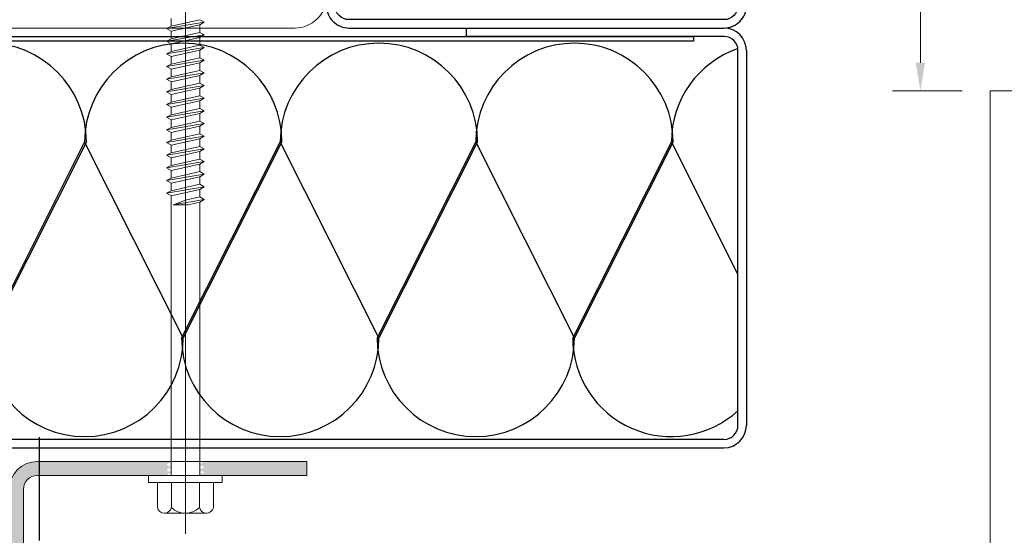
# Model space of a CAD drawing. Extents: x 77853 to 79950, y 24975 to 26704.
# Drawn here: x 78966 to 79107, y 25234 to 25308 of the extents above; entities that cross this region are included whole.
import ezdxf

# ---------------------------------------------------------------- set-up
doc = ezdxf.new("R2010")
doc.units = 0
doc.header["$PDMODE"] = 3
doc.linetypes.add('CENTER2', pattern=[28.575, 19.05, -3.175, 3.175, -3.175])
doc.layers.get('Defpoints').update_dxf_attribs({"color": 2})
doc.layers.add('00_construction_lines', color=221, linetype='CENTER2', plot=False)
doc.layers.add('01_LOUVRE_1UL_blade', color=5, linetype='Continuous', lineweight=18, true_color=0x0000ff)
doc.layers.add('03_LOUVRE_FIXINGS', color=7, linetype='Continuous', lineweight=9, true_color=0x5b5b5b)
doc.layers.add('01_LOUVRE_1UL_mullion', color=134, linetype='Continuous', lineweight=18)
doc.layers.add('15_BUILDING_structure', color=251, linetype='Continuous', lineweight=13)
doc.layers.add('S_BAF pan perf', color=4, linetype='Continuous')
doc.layers.add('S_BAF pan solid', color=7, linetype='Continuous')
doc.styles.get("Standard").update_dxf_attribs({"font": 'segoeui.ttf'})
doc.dimstyles.new('1-2', dxfattribs={"dimscale": 2, "dimtxt": 2.5, "dimasz": 2, "dimexe": 2, "dimexo": 2, "dimgap": 0.75, "dimtad": 0, "dimdec": 0, "dimzin": 0, "dimdsep": 46, "dimtxsty": 'Standard', "dimcen": 2, "dimadec": 0, "dimazin": 0, "dimtfac": 1, "dimtdec": 0, "dimtofl": 0, "dimtmove": 0, "dimatfit": 1, "dimfxl": 1, "dimtfill": 1, "dimtolj": 1, "dimtzin": 0, "dimarcsym": 0})

# ---------------------------------------------------------------- blocks, each defined once
blk = doc.blocks.new('*D31')
at = {"layer": '00_construction_lines', "color": 0, "lineweight": -2, "transparency": 16777216}
for p, q in [((87.88, 6), (87.88, 15.99)), ((137.88, 6), (137.88, 15.99)), ((91.88, 11.99), (107.96, 11.99)), ((133.88, 11.99), (117.79, 11.99))]:
    blk.add_line(p, q, dxfattribs=at)
at = {"layer": '00_construction_lines', "color": 0, "transparency": 16777216}
for points in [[(91.88, 12.66), (91.88, 11.33), (87.88, 11.99)], [(133.88, 12.66), (133.88, 11.33), (137.88, 11.99)]]:
    blk.add_solid(points, dxfattribs=at)
at = {"layer": 'Defpoints', "color": 0, "transparency": 16777216}
for p in [(137.88, 11.99), (87.88, 2), (137.88, 2)]:
    blk.add_point(p, dxfattribs=at)
at = {"layer": '00_construction_lines', "color": 0, "transparency": 16777216, "insert": (112.88, 11.99), "char_height": 5, "attachment_point": 5, "bg_fill": 3, "box_fill_scale": 1.1, "bg_fill_color": 256, "bg_fill_true_color": 13158600, "bg_fill_transparency": 0}
blk.add_mtext('\\A1;50', dxfattribs=at)
blk = doc.blocks.new('corner A')
blk.add_lwpolyline([(-62.12, -62.12), (-62.12, 87.88), (2, 87.88), (2, 2), (87.88, 2), (87.88, -62.12)], close=True)
at = {"layer": '00_construction_lines'}
blk.add_line((-62.12, 137.88), (38.38, 137.88), dxfattribs=at)
dim = blk.add_linear_dim(base=(137.88, 11.99), p1=(87.88, 2), p2=(137.88, 2), dimstyle='1-2', dxfattribs=at)
dim.commit()
dim.dimension.update_dxf_attribs({"geometry": '*D31', "text_midpoint": (112.88, 11.99)})

msp = doc.modelspace()

# ---------------------------------------------------------------- hatches: boundary and pattern name
at = {"layer": '01_LOUVRE_1UL_mullion', "transparency": 33554470}
h = msp.add_hatch(color=256, dxfattribs=at)
h.dxf.hatch_style = 1
h.paths.add_polyline_path([(78921.93, 25244.9), (78921.93, 25242.9), (78937.13, 25242.9), (78937.25, 25242.97), (78937.25, 25244.03), (78936.6, 25244.41), (78937.25, 25244.78), (78937.25, 25244.9)])
h.paths.add_polyline_path([(78941.35, 25244.9), (78941.35, 25243.88), (78942, 25243.51), (78941.35, 25243.13), (78941.35, 25242.9), (78946.3, 25242.9), (78960.43, 25242.9, -0.414214), (78962.43, 25240.9), (78962.43, 25231.8), (78964.43, 25231.8), (78964.43, 25240.9, 0.414214), (78960.43, 25244.9)])
h.paths.add_polyline_path([(78968.43, 25244.9, 0.414214), (78964.43, 25240.9), (78964.43, 25231.8), (78966.43, 25231.8), (78966.43, 25232.55), (78966.43, 25240.9, -0.414214), (78968.43, 25242.9), (78986.96, 25242.9), (78986.86, 25242.96), (78987.51, 25243.33), (78986.86, 25243.71), (78987.51, 25244.08), (78986.86, 25244.46), (78987.51, 25244.83), (78987.39, 25244.9)])
h.paths.add_polyline_path([(78992.14, 25244.9), (78992.26, 25244.83), (78991.61, 25244.46), (78992.26, 25244.08), (78991.61, 25243.71), (78992.26, 25243.33), (78991.61, 25242.96), (78991.71, 25242.9), (79006.93, 25242.9), (79006.93, 25244.9)])
h.paths.add_polyline_path([(78962.43, 25231.8), (78962.43, 25229.4), (78964.43, 25229.4), (78964.43, 25231.8)])
h.paths.add_polyline_path([(78962.43, 25229.4), (78962.43, 25227), (78964.43, 25227), (78964.43, 25229.4)])
h.paths.add_polyline_path([(78964.43, 25229.4), (78964.43, 25227), (78966.43, 25227), (78966.43, 25229.4)])
h.paths.add_polyline_path([(78964.43, 25231.8), (78964.43, 25229.4), (78966.43, 25229.4), (78966.43, 25231.8)])
h.paths.add_polyline_path([(78964.43, 25227), (78964.43, 25217.9, 0.414214), (78968.43, 25213.9), (78983.93, 25213.9, -0.414214), (78985.93, 25211.9), (78985.93, 25210.02), (78987.93, 25210.02), (78987.93, 25211.9, 0.414214), (78983.93, 25215.9), (78968.43, 25215.9, -0.414214), (78966.43, 25217.9), (78966.43, 25227)])
h.paths.add_polyline_path([(78962.43, 25227), (78962.43, 25224.65), (78962.43, 25217.9, -0.414214), (78960.43, 25215.9), (78944.93, 25215.9, 0.414214), (78940.93, 25211.9), (78940.93, 25210.02), (78942.93, 25210.02), (78942.93, 25211.9, -0.414214), (78944.93, 25213.9), (78960.43, 25213.9, 0.414214), (78964.43, 25217.9), (78964.43, 25227)])

# ---------------------------------------------------------------- linework, layer by layer
at = {"layer": '01_LOUVRE_1UL_mullion'}
for p, q in [((78968.43, 25244.9), (79006.93, 25244.9)), ((79006.93, 25242.9), (79006.93, 25244.9)), ((78968.43, 25242.9), (79006.93, 25242.9)), ((78966.43, 25217.9), (78966.43, 25240.9))]:
    msp.add_line(p, q, dxfattribs=at)
for radius in [4, 2]:
    msp.add_arc((78968.43, 25240.9), radius, 90, 180, dxfattribs=at)
at = {"layer": '15_BUILDING_structure'}
msp.add_lwpolyline([(79009.75, 25311.35, -0.414214), (79005.25, 25306.85), (78901.75, 25306.85, -0.414214), (78897.25, 25311.35), (78897.25, 25414.85, -0.414214), (78901.75, 25419.35), (79005.25, 25419.35, -0.414214), (79009.75, 25414.85)], format="xyb", close=True, dxfattribs=at)

# ---------------------------------------------------------------- next in the draw order: block references
at = {"layer": '01_LOUVRE_1UL_blade', "rotation": 90}
msp.add_blockref('corner A', (79106.61, 25210), dxfattribs=at)

# ---------------------------------------------------------------- next in the draw order: linework, layer by layer
at = {"color": 32, "ltscale": 22, "true_color": 0xcd6928}
for p, q in [((78975.18, 25290.58), (78961.08, 25262.56)), ((78975.43, 25290.58), (78961.33, 25262.56)), ((78989.28, 25262.56), (78975.18, 25290.58)), ((78989.28, 25262.56), (78975.18, 25290.58)), ((79003.13, 25290.58), (78989.03, 25262.56)), ((79003.38, 25290.58), (78989.28, 25262.56)), ((79017.23, 25262.56), (79003.13, 25290.58)), ((79017.23, 25262.56), (79003.13, 25290.58)), ((79031.08, 25290.58), (79016.98, 25262.56)), ((79031.33, 25290.58), (79017.23, 25262.56)), ((79045.18, 25262.56), (79031.08, 25290.58)), ((79045.18, 25262.56), (79031.08, 25290.58)), ((79059.03, 25290.58), (79044.93, 25262.56)), ((79059.28, 25290.58), (79045.18, 25262.56)), ((79068.55, 25271.65), (79059.03, 25290.58)), ((79068.55, 25271.65), (79059.03, 25290.58))]:
    msp.add_line(p, q, dxfattribs=at)
for centre, start, end in [((78961.33, 25290.58), 0, 180), ((78989.28, 25290.58), 0, 180), ((79017.23, 25290.58), 0, 180), ((79045.18, 25290.58), 0, 180), ((79073.13, 25290.58), 109.014, 180), ((78975.18, 25262.56), 180, 0), ((79003.13, 25262.56), 180, 0), ((79031.08, 25262.56), 180, 0), ((79059.03, 25262.56), 180, 312.4903)]:
    msp.add_arc(centre, 14.1, start, end, dxfattribs=at)
at = {"layer": '03_LOUVRE_FIXINGS'}
for p, q in [((78989.58, 25327.94, 0), (78989.58, 25234.54, 0)), ((78986.88, 25306.76, 0), (78992.28, 25307.67, 0)), ((78987.53, 25307.13, 0), (78987.53, 25308.19, 0)), ((78987.53, 25307.13, 0), (78991.63, 25308.04, 0)), ((78991.63, 25308.04, 0), (78992.28, 25307.67, 0)), ((78991.63, 25307.29, 0), (78992.28, 25307.67, 0)), ((78987.53, 25307.13, 0), (78986.88, 25306.76, 0)), ((78987.53, 25306.38, 0), (78986.88, 25306.76, 0)), ((78991.63, 25307.29, 0), (78987.53, 25306.38, 0)), ((78987.53, 25305.32, 0), (78987.53, 25306.38, 0)), ((78991.63, 25306.23, 0), (78991.63, 25307.29, 0)), ((78986.88, 25304.95, 0), (78992.28, 25305.86, 0)), ((78987.53, 25305.32, 0), (78986.88, 25304.95, 0)), ((78987.53, 25304.57, 0), (78986.88, 25304.95, 0)), ((78987.53, 25305.32, 0), (78991.63, 25306.23, 0)), ((78991.63, 25305.48, 0), (78987.53, 25304.57, 0)), ((78991.63, 25306.23, 0), (78992.28, 25305.86, 0)), ((78991.63, 25305.48, 0), (78992.28, 25305.86, 0)), ((78991.63, 25304.42, 0), (78991.63, 25305.48, 0)), ((78986.88, 25303.14, 0), (78992.28, 25304.05, 0)), ((78987.53, 25303.51, 0), (78986.88, 25303.14, 0)), ((78987.53, 25303.51, 0), (78987.53, 25304.57, 0)), ((78987.53, 25303.51, 0), (78991.63, 25304.42, 0)), ((78991.63, 25303.67, 0), (78987.53, 25302.76, 0)), ((78991.63, 25304.42, 0), (78992.28, 25304.05, 0)), ((78991.63, 25303.67, 0), (78992.28, 25304.05, 0)), ((78991.63, 25302.61, 0), (78991.63, 25303.67, 0)), ((78987.53, 25302.76, 0), (78986.88, 25303.14, 0)), ((78986.88, 25301.33, 0), (78992.28, 25302.24, 0)), ((78987.53, 25301.7, 0), (78987.53, 25302.76, 0)), ((78987.53, 25301.7, 0), (78991.63, 25302.61, 0)), ((78991.63, 25302.61, 0), (78992.28, 25302.24, 0)), ((78991.63, 25301.86, 0), (78992.28, 25302.24, 0)), ((78987.53, 25301.7, 0), (78986.88, 25301.33, 0)), ((78987.53, 25300.95, 0), (78986.88, 25301.33, 0)), ((78991.63, 25301.86, 0), (78987.53, 25300.95, 0)), ((78987.53, 25299.89, 0), (78987.53, 25300.95, 0)), ((78987.53, 25299.89, 0), (78991.63, 25300.8, 0)), ((78991.63, 25300.8, 0), (78991.63, 25301.86, 0)), ((78991.63, 25300.8, 0), (78992.28, 25300.43, 0)), ((78986.88, 25299.52, 0), (78992.28, 25300.43, 0)), ((78987.53, 25299.89, 0), (78986.88, 25299.52, 0)), ((78987.53, 25299.14, 0), (78986.88, 25299.52, 0)), ((78991.63, 25300.05, 0), (78987.53, 25299.14, 0)), ((78991.63, 25300.05, 0), (78992.28, 25300.43, 0)), ((78991.63, 25298.99, 0), (78991.63, 25300.05, 0)), ((78986.88, 25297.71, 0), (78992.28, 25298.62, 0)), ((78987.53, 25298.08, 0), (78986.88, 25297.71, 0)), ((78987.53, 25298.08, 0), (78987.53, 25299.14, 0)), ((78987.53, 25298.08, 0), (78991.63, 25298.99, 0)), ((78991.63, 25298.24, 0), (78987.53, 25297.33, 0)), ((78991.63, 25298.99, 0), (78992.28, 25298.62, 0)), ((78991.63, 25298.24, 0), (78992.28, 25298.62, 0)), ((78991.63, 25297.18, 0), (78991.63, 25298.24, 0)), ((78987.53, 25297.33, 0), (78986.88, 25297.71, 0)), ((78986.88, 25295.9, 0), (78992.28, 25296.81, 0)), ((78987.53, 25296.27, 0), (78987.53, 25297.33, 0)), ((78987.53, 25296.27, 0), (78991.63, 25297.18, 0)), ((78991.63, 25296.43, 0), (78987.53, 25295.52, 0)), ((78991.63, 25297.18, 0), (78992.28, 25296.81, 0)), ((78991.63, 25296.43, 0), (78992.28, 25296.81, 0)), ((78991.63, 25295.37, 0), (78991.63, 25296.43, 0)), ((78987.53, 25296.27, 0), (78986.88, 25295.9, 0)), ((78987.53, 25295.52, 0), (78986.88, 25295.9, 0)), ((78986.88, 25294.09, 0), (78992.28, 25295, 0)), ((78987.53, 25294.46, 0), (78987.53, 25295.52, 0)), ((78987.53, 25294.46, 0), (78991.63, 25295.37, 0)), ((78991.63, 25295.37, 0), (78992.28, 25295, 0)), ((78991.63, 25294.62, 0), (78992.28, 25295, 0)), ((78987.53, 25294.46, 0), (78986.88, 25294.09, 0)), ((78987.53, 25293.71, 0), (78986.88, 25294.09, 0)), ((78991.63, 25294.62, 0), (78987.53, 25293.71, 0)), ((78987.53, 25292.65, 0), (78987.53, 25293.71, 0)), ((78991.63, 25293.56, 0), (78991.63, 25294.62, 0)), ((78986.88, 25292.28, 0), (78992.28, 25293.19, 0)), ((78987.53, 25292.65, 0), (78986.88, 25292.28, 0)), ((78987.53, 25291.9, 0), (78986.88, 25292.28, 0)), ((78987.53, 25292.65, 0), (78991.63, 25293.56, 0)), ((78991.63, 25292.81, 0), (78987.53, 25291.9, 0)), ((78991.63, 25293.56, 0), (78992.28, 25293.19, 0)), ((78991.63, 25292.81, 0), (78992.28, 25293.19, 0)), ((78991.63, 25291.75, 0), (78991.63, 25292.81, 0)), ((78986.88, 25290.47, 0), (78992.28, 25291.38, 0)), ((78987.53, 25290.84, 0), (78986.88, 25290.47, 0)), ((78987.53, 25290.84, 0), (78987.53, 25291.9, 0)), ((78987.53, 25290.84, 0), (78991.63, 25291.75, 0)), ((78991.63, 25291, 0), (78987.53, 25290.09, 0)), ((78991.63, 25291.75, 0), (78992.28, 25291.38, 0)), ((78991.63, 25291, 0), (78992.28, 25291.38, 0)), ((78991.63, 25289.94, 0), (78991.63, 25291, 0)), ((78987.53, 25290.09, 0), (78986.88, 25290.47, 0)), ((78986.88, 25288.66, 0), (78992.28, 25289.57, 0)), ((78987.53, 25289.03, 0), (78987.53, 25290.09, 0)), ((78987.53, 25289.03, 0), (78991.63, 25289.94, 0)), ((78991.63, 25289.94, 0), (78992.28, 25289.57, 0)), ((78991.63, 25289.19, 0), (78992.28, 25289.57, 0)), ((78987.53, 25289.03, 0), (78986.88, 25288.66, 0)), ((78987.53, 25288.28, 0), (78986.88, 25288.66, 0)), ((78991.63, 25289.19, 0), (78987.53, 25288.28, 0)), ((78987.53, 25287.22, 0), (78987.53, 25288.28, 0)), ((78987.53, 25287.22, 0), (78991.63, 25288.13, 0)), ((78991.63, 25288.13, 0), (78991.63, 25289.19, 0)), ((78991.63, 25288.13, 0), (78992.28, 25287.76, 0)), ((78986.88, 25286.85, 0), (78992.28, 25287.76, 0)), ((78987.53, 25287.22, 0), (78986.88, 25286.85, 0)), ((78987.53, 25286.47, 0), (78986.88, 25286.85, 0)), ((78991.63, 25287.38, 0), (78987.53, 25286.47, 0)), ((78991.63, 25287.38, 0), (78992.28, 25287.76, 0)), ((78991.63, 25286.32, 0), (78991.63, 25287.38, 0)), ((78986.88, 25285.04, 0), (78992.28, 25285.95, 0)), ((78987.53, 25285.41, 0), (78986.88, 25285.04, 0)), ((78987.53, 25285.41, 0), (78987.53, 25286.47, 0)), ((78987.53, 25285.41, 0), (78991.63, 25286.32, 0)), ((78991.63, 25285.57, 0), (78987.53, 25284.66, 0)), ((78991.63, 25286.32, 0), (78992.28, 25285.95, 0)), ((78991.63, 25285.57, 0), (78992.28, 25285.95, 0)), ((78991.63, 25284.51, 0), (78991.63, 25285.57, 0)), ((78987.53, 25284.66, 0), (78986.88, 25285.04, 0)), ((78986.88, 25283.23, 0), (78992.28, 25284.14, 0)), ((78987.53, 25283.6, 0), (78987.53, 25284.66, 0)), ((78987.53, 25283.6, 0), (78991.63, 25284.51, 0)), ((78991.63, 25283.76, 0), (78987.53, 25282.85, 0)), ((78991.63, 25284.51, 0), (78992.28, 25284.14, 0)), ((78991.63, 25283.76, 0), (78992.28, 25284.14, 0)), ((78991.63, 25282.7, 0), (78991.63, 25283.76, 0)), ((78987.53, 25283.6, 0), (78986.88, 25283.23, 0)), ((78987.53, 25282.85, 0), (78986.88, 25283.23, 0)), ((78987.53, 25242.87, 0), (78987.53, 25282.85, 0)), ((78987.84, 25281.58, 0), (78992.28, 25282.33, 0)), ((78989.58, 25282.25, 0), (78991.63, 25282.7, 0)), ((78991.63, 25282.7, 0), (78992.28, 25282.33, 0)), ((78991.63, 25281.95, 0), (78992.28, 25282.33, 0)), ((78987.84, 25281.58, 0), (78989.95, 25281.58, 0)), ((78987.86, 25281.58, 0), (78989.58, 25282.25, 0)), ((78991.63, 25281.95, 0), (78989.95, 25281.58, 0)), ((78991.63, 25242.87, 0), (78991.63, 25281.95, 0)), ((78984.33, 25241.9), (78984.33, 25242.9)), ((78984.33, 25242.9), (78994.83, 25242.9)), ((78984.33, 25241.9), (78994.83, 25241.9)), ((78985.58, 25238.3), (78985.58, 25241.9)), ((78987.58, 25238.3), (78987.58, 25241.9)), ((78991.58, 25238.3), (78991.58, 25241.9)), ((78993.58, 25238.3), (78993.58, 25241.9)), ((78994.83, 25241.9), (78994.83, 25242.9)), ((78986.58, 25237.5), (78987.58, 25237.5)), ((78986.58, 25237.5), (78992.58, 25237.5)), ((78987.58, 25237.5), (78991.58, 25237.5)), ((78991.58, 25237.5), (78992.58, 25237.5))]:
    msp.add_line(p, q, dxfattribs=at)
for centre, radius, start, end in [((78986.58, 25238.53), 1.03, 192.6804, 347.3196), ((78989.58, 25240.4), 2.9, 226.3972, 313.6028), ((78992.58, 25238.53), 1.02, 192.6802, 347.3197)]:
    msp.add_arc(centre, radius, start, end, dxfattribs=at)
at = {"layer": 'S_BAF pan perf'}
for p, q in [((78649.38, 25305.65, 0), (79062.17, 25305.65, 0)), ((79062.17, 25304.95, 0), (78649.38, 25304.95, 0)), ((79062.17, 25305.65, 0), (79062.17, 25304.95, 0))]:
    msp.add_line(p, q, dxfattribs=at)
at = {"layer": 'S_BAF pan solid'}
for p, q in [((79029.75, 25305.65), (79029.75, 25306.85)), ((79029.75, 25306.85), (79066.55, 25306.85)), ((79066.55, 25305.65), (79029.75, 25305.65)), ((79068.55, 25250.05), (79068.55, 25303.65)), ((79069.75, 25303.65), (79069.75, 25250.05)), ((79066.55, 25248.05), (78644.58, 25248.05)), ((78644.58, 25246.85), (79066.55, 25246.85))]:
    msp.add_line(p, q, dxfattribs=at)
msp.add_lwpolyline([(79068.55, 25621.85), (79068.55, 25310.05, -0.414214), (79066.55, 25308.05), (79012.95, 25308.05, -0.414214), (79010.95, 25310.05), (79010.95, 25346.85), (79009.75, 25346.85), (79009.75, 25310.05, 0.414214), (79012.95, 25306.85), (79066.55, 25306.85, 0.414214), (79069.75, 25310.05), (79069.75, 25621.85)], format="xyb", dxfattribs=at)
for centre, radius, start, end in [((79066.55, 25303.65), 3.2, 0, 90), ((79066.55, 25303.65), 2, 0, 90), ((79066.55, 25250.05), 2, 270, 0), ((79066.55, 25250.05), 3.2, 270, 0)]:
    msp.add_arc(centre, radius, start, end, dxfattribs=at)

doc.saveas('drawing.dxf')
